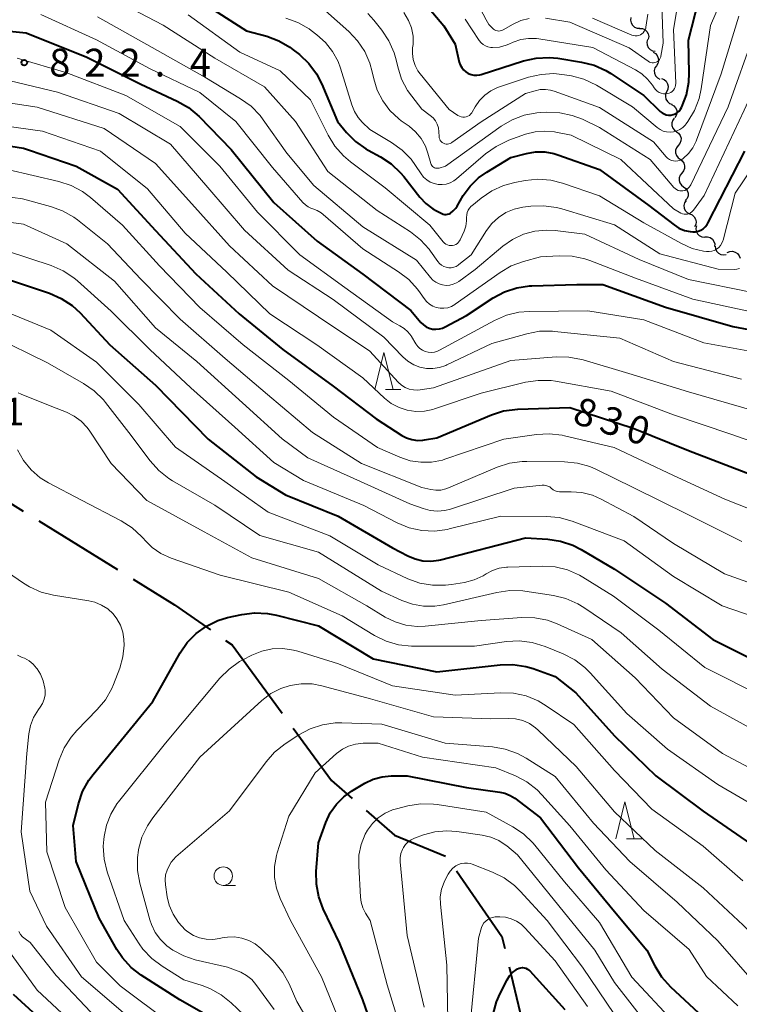
# Model space of a CAD drawing. Units: metres. Extents: x -64000 to -62000, y 21000 to 22500.
# Drawn here: x -62867 to -62770, y 21530 to 21663 of the extents above; entities that cross this region are included whole.
import ezdxf

# ---------------------------------------------------------------- set-up
doc = ezdxf.new("R2010")
doc.units = ezdxf.units.M
for name, color, linetype, lineweight in [('110600_大字・町・丁目界', 7, 'Continuous', 40), ('510200_細流', 7, 'Continuous', 30), ('633100_広葉樹林', 7, 'Continuous', 13), ('633200_針葉樹林', 7, 'Continuous', 13), ('710100_等高線(計曲線)', 7, 'Continuous', 40), ('710200_等高線(主曲線)', 7, 'Continuous', 13), ('731200_図化機測定による標高点', 7, 'Continuous', 40)]:
    doc.layers.add(name, color=color, linetype=linetype, lineweight=lineweight)
doc.styles.add('Style-WORKING', font='MS Gothic.ttf')

msp = doc.modelspace()

# ---------------------------------------------------------------- linework, layer by layer
at = {"layer": '110600_大字・町・丁目界', "linetype": 'Continuous', "lineweight": 40}
for p, q in [((-62864.79, 21595.05), (-62854.16, 21588.47)), ((-62801.21, 21534.78), (-62798.3, 21522.63))]:
    msp.add_line(p, q, dxfattribs=at)
at = {"layer": '110600_大字・町・丁目界', "linetype": 'Continuous', "lineweight": 40, "flags": 128}
for points in [[(-62877.11, 21603.54), (-62873.15, 21600.23), (-62866.91, 21596.37)], [(-62852.03, 21587.15), (-62846.46, 21583.7), (-62841.58, 21580.31)], [(-62839.53, 21578.88), (-62838.64, 21578.27), (-62831.9, 21569.05)], [(-62830.42, 21567.03), (-62825.23, 21559.93), (-62822.43, 21557.51)], [(-62820.54, 21555.87), (-62816.72, 21552.57), (-62809.83, 21549.72)], [(-62808.35, 21547.74), (-62802.19, 21538.86), (-62801.8, 21537.22)]]:
    msp.add_lwpolyline(points, dxfattribs=at)
at = {"layer": '510200_細流', "linetype": 'Continuous', "lineweight": 30, "flags": 128}
for points in [[(-62784.77, 21663.07), (-62784.82, 21662.7), (-62784.75, 21662.34), (-62784.56, 21662.03), (-62784.28, 21661.78), (-62783.94, 21661.64), (-62783.58, 21661.62)], [(-62783.59, 21661.61), (-62783.22, 21661.58), (-62782.89, 21661.44), (-62782.61, 21661.19), (-62782.43, 21660.88), (-62782.36, 21660.52), (-62782.41, 21660.15)], [(-62782.51, 21660.08), (-62782.59, 21659.72), (-62782.56, 21659.36), (-62782.41, 21659.02), (-62782.16, 21658.75), (-62781.84, 21658.58), (-62781.48, 21658.51)], [(-62781.77, 21658.38), (-62781.45, 21658.2), (-62781.21, 21657.92), (-62781.06, 21657.59), (-62781.03, 21657.22), (-62781.11, 21656.87), (-62781.31, 21656.56)], [(-62781.31, 21656.56), (-62781.51, 21656.25), (-62781.6, 21655.89), (-62781.57, 21655.53), (-62781.42, 21655.19), (-62781.17, 21654.92), (-62780.85, 21654.74)], [(-62780.61, 21654.82), (-62780.27, 21654.68), (-62779.99, 21654.45), (-62779.8, 21654.13), (-62779.72, 21653.78), (-62779.76, 21653.41), (-62779.92, 21653.08)], [(-62779.92, 21653.08), (-62780.07, 21652.74), (-62780.11, 21652.38), (-62780.03, 21652.02), (-62779.84, 21651.71), (-62779.56, 21651.47), (-62779.22, 21651.34)], [(-62779.29, 21651.31), (-62778.97, 21651.13), (-62778.72, 21650.86), (-62778.58, 21650.53), (-62778.54, 21650.16), (-62778.63, 21649.81), (-62778.83, 21649.5)], [(-62778.9, 21649.48), (-62779.12, 21649.19), (-62779.23, 21648.83), (-62779.22, 21648.47), (-62779.1, 21648.12), (-62778.87, 21647.83), (-62778.56, 21647.64)], [(-62778.62, 21647.63), (-62778.32, 21647.42), (-62778.1, 21647.12), (-62777.99, 21646.77), (-62778, 21646.4), (-62778.13, 21646.06), (-62778.36, 21645.77)], [(-62778.36, 21645.77), (-62778.59, 21645.48), (-62778.72, 21645.14), (-62778.73, 21644.77), (-62778.62, 21644.42), (-62778.4, 21644.12), (-62778.1, 21643.91)], [(-62778.12, 21643.91), (-62777.82, 21643.69), (-62777.61, 21643.4), (-62777.5, 21643.04), (-62777.52, 21642.68), (-62777.65, 21642.33), (-62777.88, 21642.05)], [(-62777.88, 21642.05), (-62778.11, 21641.77), (-62778.24, 21641.42), (-62778.26, 21641.06), (-62778.15, 21640.71), (-62777.94, 21640.4), (-62777.64, 21640.19)], [(-62777.64, 21640.19), (-62777.35, 21639.97), (-62777.14, 21639.67), (-62777.03, 21639.32), (-62777.04, 21638.96), (-62777.17, 21638.61), (-62777.41, 21638.33)], [(-62777.31, 21638.35), (-62777.51, 21638.04), (-62777.6, 21637.68), (-62777.57, 21637.32), (-62777.43, 21636.98), (-62777.18, 21636.71), (-62776.86, 21636.53)], [(-62776.81, 21636.54), (-62776.47, 21636.4), (-62776.2, 21636.15), (-62776.02, 21635.83), (-62775.96, 21635.47), (-62776.01, 21635.1), (-62776.18, 21634.78)], [(-62775.92, 21634.9), (-62775.99, 21634.54), (-62775.94, 21634.18), (-62775.78, 21633.85), (-62775.53, 21633.59), (-62775.2, 21633.42), (-62774.83, 21633.37)], [(-62774.77, 21633.42), (-62774.41, 21633.44), (-62774.06, 21633.33), (-62773.76, 21633.11), (-62773.54, 21632.82), (-62773.44, 21632.47), (-62773.45, 21632.1)], [(-62773.37, 21632.18), (-62773.34, 21631.82), (-62773.18, 21631.49), (-62772.93, 21631.22), (-62772.61, 21631.05), (-62772.25, 21630.99), (-62771.88, 21631.05)], [(-62771.74, 21631.3), (-62771.4, 21631.44), (-62771.03, 21631.47), (-62770.68, 21631.37), (-62770.37, 21631.17), (-62770.14, 21630.88), (-62770.02, 21630.53)]]:
    msp.add_lwpolyline(points, dxfattribs=at)
at = {"layer": '633100_広葉樹林', "linetype": 'Continuous', "lineweight": 13}
msp.add_line((-62839.85, 21545.77), (-62838.18, 21545.77), dxfattribs=at)
msp.add_circle((-62839.85, 21547.02), 1.25, dxfattribs=at)
at = {"layer": '633200_針葉樹林', "linetype": 'Continuous', "lineweight": 13}
for p, q in [((-62817.92, 21612.78), (-62815.84, 21612.78)), ((-62785.36, 21552.06), (-62783.28, 21552.06))]:
    msp.add_line(p, q, dxfattribs=at)
at = {"layer": '633200_針葉樹林', "linetype": 'Continuous', "lineweight": 13, "flags": 128}
for points in [[(-62819.38, 21612.78), (-62818.13, 21617.78), (-62816.88, 21612.78)], [(-62786.82, 21552.06), (-62785.57, 21557.06), (-62784.32, 21552.06)]]:
    msp.add_lwpolyline(points, dxfattribs=at)
at = {"layer": '710100_等高線(計曲線)', "linetype": 'Continuous', "lineweight": 40, "flags": 128}
for points, elevation in [([(-62813.76, 21666.36), (-62810.05, 21661.95), (-62808.52, 21659.48), (-62807.95, 21657.05), (-62807.82, 21656.67), (-62807.63, 21656.31), (-62807.39, 21656), (-62807.09, 21655.73), (-62806.75, 21655.52), (-62806.37, 21655.37), (-62805.98, 21655.29), (-62805.58, 21655.27), (-62805.18, 21655.33), (-62805, 21655.38), (-62799.27, 21657.21), (-62797.57, 21657.6), (-62795.83, 21657.68), (-62794.64, 21657.56), (-62791.44, 21657.04), (-62789.75, 21656.62), (-62788.15, 21655.91), (-62787.49, 21655.5), (-62783, 21652.52), (-62780.8, 21650.39), (-62780.55, 21650.19), (-62780.28, 21650.04), (-62779.98, 21649.93), (-62779.67, 21649.88), (-62779.36, 21649.89), (-62779.05, 21649.95), (-62778.76, 21650.06), (-62778.49, 21650.22), (-62778.25, 21650.43), (-62778.05, 21650.67), (-62777.92, 21650.9), (-62777.87, 21651), (-62777.26, 21652.64), (-62776.94, 21654.35), (-62776.89, 21655.56), (-62777, 21660.03), (-62774.62, 21669.21)], 800), ([(-62842.82, 21665.18), (-62836.72, 21661.28), (-62833.98, 21660.53), (-62832.35, 21659.93), (-62830.84, 21659.05), (-62830.4, 21658.72), (-62829.56, 21658.06), (-62828.29, 21656.86), (-62827.25, 21655.46), (-62826.55, 21654.08), (-62824.42, 21649), (-62823.19, 21647.52), (-62821.99, 21646.3), (-62820.6, 21645.32), (-62820.27, 21645.13), (-62818.61, 21644.24), (-62817.15, 21643.29), (-62815.88, 21642.1), (-62815.45, 21641.59), (-62813.27, 21638.81), (-62812.46, 21637.94), (-62811.51, 21637.23), (-62811.04, 21636.96), (-62810.32, 21636.59), (-62810.14, 21636.51), (-62809.94, 21636.46), (-62809.73, 21636.46), (-62809.53, 21636.48), (-62809.33, 21636.54), (-62809.15, 21636.64), (-62808.77, 21636.93), (-62808.44, 21637.29), (-62808.24, 21637.58), (-62807.41, 21639), (-62806.49, 21640.29), (-62805.36, 21641.41), (-62804.24, 21642.19), (-62801, 21644.14), (-62798.86, 21644.71), (-62797.64, 21644.92), (-62796.4, 21644.92), (-62795.18, 21644.7), (-62794.63, 21644.53), (-62789, 21642.52), (-62782.35, 21637.65), (-62778.94, 21635.04), (-62778.27, 21634.61), (-62777.53, 21634.3), (-62776.75, 21634.13), (-62776.41, 21634.1), (-62776.03, 21634.11), (-62775.66, 21634.19), (-62775.31, 21634.33), (-62774.99, 21634.53), (-62774.71, 21634.78), (-62774.47, 21635.08), (-62774.36, 21635.28), (-62769.38, 21645)], 810), ([(-62870.57, 21661.43), (-62866.48, 21661), (-62858.3, 21657.7), (-62851, 21654.08), (-62846.06, 21651.78), (-62844.55, 21650.91), (-62843.1, 21649.68), (-62838.78, 21645.22), (-62833, 21638.07), (-62827.15, 21632.85), (-62821, 21628.39), (-62814.51, 21623.49), (-62813.13, 21621.87), (-62812.81, 21621.55), (-62812.43, 21621.28), (-62812.01, 21621.09), (-62811.57, 21620.97), (-62811.11, 21620.94), (-62810.65, 21620.98), (-62810.21, 21621.1), (-62809.88, 21621.25)], 820), ([(-62868.57, 21645.68), (-62866.85, 21645.4), (-62866.04, 21645.16), (-62859.74, 21643), (-62854.14, 21639.86), (-62849, 21634.29), (-62843.55, 21628.45), (-62837.68, 21623), (-62831.79, 21618.21), (-62825, 21613.26), (-62819.19, 21608.81), (-62815.73, 21606.59), (-62815.07, 21606.24), (-62814.36, 21606.02), (-62813.61, 21605.92), (-62812.86, 21605.95), (-62812.66, 21605.98), (-62811, 21606.27), (-62803.62, 21609.37), (-62801.96, 21609.9), (-62800.06, 21610.14), (-62793, 21610.36), (-62784.44, 21607.56), (-62777, 21604.53), (-62768.63, 21601.37)], 830), ([(-62868.49, 21627.51), (-62863.35, 21625.8), (-62861.75, 21625.11), (-62860.29, 21624.15), (-62859.21, 21623.15), (-62855.16, 21618.84), (-62849, 21613.36), (-62841.9, 21606.1), (-62835.42, 21601), (-62831.44, 21598.56), (-62824.32, 21595.68), (-62817, 21591.41), (-62814.9, 21590.3), (-62813.91, 21589.89), (-62812.87, 21589.65), (-62811.8, 21589.6), (-62810.73, 21589.74), (-62810.5, 21589.79), (-62799, 21592.76), (-62795.99, 21592.57), (-62794.27, 21592.31), (-62792.62, 21591.76), (-62791.5, 21591.18), (-62787, 21588.51), (-62780.07, 21583.93), (-62773.68, 21579), (-62766.57, 21575.43)], 840), ([(-62809.88, 21621.25), (-62807, 21622.79), (-62803.37, 21625.18), (-62801.83, 21626.01), (-62800.18, 21626.55), (-62798.45, 21626.81), (-62798.17, 21626.82), (-62792.07, 21627), (-62788.56, 21627), (-62780.08, 21623.92), (-62771, 21621.29), (-62764.99, 21620.18)], 820), ([(-62840.57, 21527.38), (-62845.72, 21530.28), (-62850.93, 21533.62), (-62852.31, 21534.69), (-62853.48, 21535.98), (-62854.22, 21537.09), (-62856.64, 21541.36), (-62859.75, 21549), (-62860.15, 21553.85), (-62859.42, 21556.81), (-62858.86, 21558.46), (-62858.02, 21559.99), (-62857.45, 21560.75), (-62849.39, 21570.61), (-62845.68, 21577.19), (-62844.72, 21578.6), (-62843.52, 21579.83), (-62842.13, 21580.82), (-62840.58, 21581.56), (-62839.27, 21581.96), (-62837.36, 21582.38), (-62835.63, 21582.61), (-62833.89, 21582.54), (-62832.66, 21582.3), (-62827, 21580.83), (-62819.6, 21576.4), (-62811, 21574.64), (-62802.44, 21575.59), (-62800.7, 21575.64)], 850), ([(-62800.7, 21575.64), (-62798.98, 21575.37), (-62797.98, 21575.08), (-62795, 21574.01), (-62792.22, 21571.78), (-62787, 21565.97), (-62781.41, 21560.59), (-62775, 21555.82), (-62768.62, 21551.38), (-62763, 21545.95), (-62758.24, 21541.76), (-62751, 21538.28), (-62745.68, 21534.96), (-62744.13, 21534.17), (-62742.46, 21533.66), (-62742.16, 21533.6), (-62737, 21532.67), (-62727, 21533.72), (-62720.56, 21533.17)], 850), ([(-62818.06, 21521.94), (-62821, 21530.28), (-62824.09, 21537.91), (-62826.33, 21542.6), (-62826.95, 21544.23), (-62827.27, 21545.94), (-62827.29, 21547.66), (-62827, 21551.54), (-62826, 21554.27), (-62825.39, 21555.57), (-62824.57, 21556.74), (-62823.55, 21557.75), (-62822.51, 21558.49), (-62820.72, 21559.57), (-62819.6, 21560.11), (-62818.4, 21560.45), (-62817.17, 21560.58), (-62817, 21560.58), (-62815, 21560.56), (-62807, 21559), (-62802.46, 21558.37), (-62801.78, 21558.22), (-62801.09, 21557.91), (-62800.44, 21557.56), (-62797, 21554.9)], 860), ([(-62797, 21554.9), (-62791.86, 21548.14), (-62787, 21542.25), (-62782.59, 21537), (-62781.53, 21534.89), (-62780.61, 21533.4), (-62779.4, 21532.06), (-62775, 21527.96)], 860), ([(-62803.37, 21528.34), (-62802.92, 21530.03), (-62802.43, 21531.14), (-62801.48, 21533.01), (-62801.16, 21533.53), (-62800.75, 21533.98), (-62800.27, 21534.36), (-62800.07, 21534.48), (-62799.86, 21534.58), (-62799.63, 21534.63), (-62799.4, 21534.65), (-62799.17, 21534.63), (-62798.95, 21534.56), (-62798.74, 21534.46), (-62798.55, 21534.33), (-62798.43, 21534.21), (-62793.71, 21529)], 870), ([(-62841.72, 21505.72), (-62841.89, 21507.16), (-62842.3, 21508.54), (-62842.57, 21509.16), (-62844.46, 21513), (-62846.23, 21515.5), (-62847.33, 21516.81), (-62848.65, 21517.91), (-62850.14, 21518.76), (-62850.87, 21519.07), (-62856.12, 21521), (-62862.36, 21525.64), (-62868.19, 21531)], 840)]:
    msp.add_lwpolyline(points, dxfattribs=dict(at, elevation=elevation))
at = {"layer": '710200_等高線(主曲線)', "linetype": 'Continuous', "lineweight": 13, "flags": 128}
for points, elevation in [([(-62814.8, 21662.69), (-62814.42, 21661.66), (-62814.21, 21660.57), (-62814.2, 21659.47), (-62814.24, 21659.14), (-62814.26, 21659), (-62814.29, 21658.19), (-62814.19, 21657.38), (-62813.94, 21656.6), (-62813.56, 21655.88), (-62813.24, 21655.44), (-62809.34, 21650.66), (-62808.13, 21649.83), (-62807.93, 21649.72), (-62807.71, 21649.64), (-62807.48, 21649.6), (-62807.24, 21649.6), (-62807.01, 21649.65), (-62806.79, 21649.73), (-62806.59, 21649.85), (-62806.42, 21650), (-62806.27, 21650.18), (-62806.2, 21650.28), (-62805.8, 21651), (-62805.23, 21651.85), (-62804.52, 21652.58), (-62803.69, 21653.18), (-62802.77, 21653.62), (-62802.51, 21653.71), (-62798.61, 21655), (-62796.91, 21655.39), (-62795.17, 21655.49), (-62793.74, 21655.34), (-62792.81, 21655.18), (-62791.13, 21654.72), (-62789.42, 21653.91), (-62784.57, 21651), (-62781.2, 21648.2), (-62780.82, 21647.93), (-62780.39, 21647.73), (-62779.94, 21647.61), (-62779.48, 21647.57), (-62779.01, 21647.61), (-62778.56, 21647.74), (-62778.13, 21647.94), (-62777.75, 21648.21), (-62777.42, 21648.54), (-62777.31, 21648.68), (-62777.07, 21649.01), (-62776.17, 21650.51), (-62775.54, 21652.13), (-62775.26, 21653.43), (-62773.99, 21662.01), (-62770.13, 21671)], 802), ([(-62805.25, 21659.96), (-62805.02, 21659.67), (-62804.74, 21659.42), (-62804.42, 21659.23), (-62804.08, 21659.09), (-62803.71, 21659.01), (-62803.47, 21659), (-62802.52, 21659.08), (-62801.6, 21659.33), (-62801.27, 21659.46), (-62800.66, 21659.73), (-62799.65, 21660.08), (-62798.59, 21660.24), (-62797.52, 21660.22), (-62797.21, 21660.18), (-62789.9, 21659), (-62784.15, 21656.01), (-62783.27, 21655.45), (-62782.5, 21654.75), (-62781.86, 21653.92), (-62781.64, 21653.58), (-62781.45, 21653.33), (-62781.22, 21653.13), (-62780.96, 21652.96), (-62780.68, 21652.84), (-62780.37, 21652.77), (-62780.06, 21652.76), (-62779.82, 21652.79), (-62779.59, 21652.85), (-62779.38, 21652.95), (-62779.18, 21653.09), (-62779.01, 21653.26), (-62778.88, 21653.46), (-62778.78, 21653.67), (-62778.72, 21653.91), (-62778.7, 21654.14), (-62778.7, 21654.19), (-62779, 21661.44), (-62777.45, 21670.87)], 798), ([(-62786.12, 21643.88), (-62779, 21637.2), (-62778, 21636.65), (-62777.79, 21636.56), (-62777.57, 21636.5), (-62777.35, 21636.49), (-62777.12, 21636.51), (-62776.9, 21636.58), (-62776.7, 21636.68), (-62776.52, 21636.81), (-62776.36, 21636.97), (-62776.32, 21637.02), (-62774.87, 21639), (-62769.45, 21650.55), (-62765, 21660.18), (-62756.34, 21671)], 808), ([(-62778.6, 21639.81), (-62778.39, 21639.71), (-62778.17, 21639.65), (-62777.94, 21639.63), (-62777.73, 21639.65), (-62777.49, 21639.71), (-62777.27, 21639.81), (-62777.06, 21639.95), (-62776.88, 21640.13), (-62776.74, 21640.33), (-62776.68, 21640.44), (-62771.62, 21651), (-62768.04, 21661), (-62760.8, 21671)], 806), ([(-62806.67, 21667.24), (-62804.34, 21662.75), (-62803.96, 21662.15), (-62803.48, 21661.63), (-62803.35, 21661.52), (-62803.19, 21661.4), (-62803.01, 21661.32), (-62802.81, 21661.27), (-62802.61, 21661.25), (-62802.41, 21661.27), (-62802.22, 21661.32), (-62802.04, 21661.4), (-62800.69, 21662.18), (-62799.64, 21662.67), (-62798.52, 21662.96)], 796), ([(-62785.02, 21658.98), (-62782.43, 21657.16), (-62782.26, 21657.06), (-62782.08, 21656.99), (-62781.89, 21656.96), (-62781.7, 21656.96), (-62781.51, 21656.99), (-62781.33, 21657.06), (-62781.16, 21657.15), (-62781.01, 21657.27), (-62780.89, 21657.42), (-62780.79, 21657.59), (-62780.72, 21657.77), (-62780.7, 21657.87), (-62780.4, 21659.6), (-62780.66, 21667.34)], 796), ([(-62853.23, 21664.77), (-62847.96, 21662.04), (-62841, 21657.6), (-62834.3, 21653.7), (-62830.1, 21649), (-62825.73, 21642.27), (-62819.06, 21637), (-62814.56, 21634.1), (-62813.19, 21633.03), (-62812.02, 21631.74), (-62811.83, 21631.48), (-62810.84, 21630.08), (-62810.61, 21629.82), (-62810.35, 21629.6), (-62810.05, 21629.43), (-62809.73, 21629.32), (-62809.39, 21629.26), (-62809.05, 21629.26), (-62808.71, 21629.32), (-62808.39, 21629.44), (-62808.09, 21629.62), (-62808, 21629.69), (-62806.37, 21631), (-62804.28, 21634.28), (-62803.55, 21635.23), (-62802.66, 21636.05), (-62801.65, 21636.7), (-62800.53, 21637.16), (-62799.35, 21637.42), (-62798.31, 21637.56), (-62796.57, 21637.64), (-62794.84, 21637.41), (-62794.08, 21637.21), (-62787, 21635.05), (-62780.86, 21631.14), (-62772.96, 21629.04), (-62770.83, 21629.02), (-62770.46, 21629.05), (-62770.11, 21629.14)], 814), ([(-62864.5, 21663.5), (-62857, 21660.07), (-62849.83, 21656.17), (-62843, 21652.95), (-62838.14, 21649), (-62833.2, 21642.8), (-62829.1, 21638.07), (-62828.76, 21637.74), (-62828.37, 21637.47), (-62827.93, 21637.27), (-62827.76, 21637.22), (-62827.16, 21637), (-62826.61, 21636.68), (-62826.33, 21636.45), (-62821, 21631.81), (-62816.15, 21628.72), (-62814.77, 21627.66), (-62813.59, 21626.37), (-62813.24, 21625.87), (-62812.7, 21625.08), (-62812.37, 21624.67), (-62811.98, 21624.33), (-62811.54, 21624.07), (-62811.06, 21623.88), (-62810.55, 21623.78), (-62810.03, 21623.77), (-62809.52, 21623.85), (-62809.03, 21624.02), (-62808.58, 21624.27), (-62808.52, 21624.31), (-62802.44, 21628.62), (-62800.94, 21629.5), (-62799.3, 21630.11), (-62797, 21630.74), (-62794.46, 21630.88), (-62792.71, 21630.83), (-62791.01, 21630.47), (-62790.33, 21630.24), (-62784.14, 21627.86), (-62776.4, 21625), (-62767.03, 21622.97)], 818), ([(-62844.58, 21663.42), (-62837.59, 21658.41), (-62832.14, 21655.86), (-62828.05, 21651.95), (-62825.67, 21647.16), (-62824.77, 21645.67), (-62823.62, 21644.36)], 812), ([(-62826.04, 21663.96), (-62822.9, 21661.2), (-62821.7, 21659.94), (-62820.73, 21658.49), (-62820.03, 21656.89), (-62819.71, 21655.74), (-62819.51, 21654.8), (-62819.04, 21653.24), (-62818.31, 21651.79), (-62817.33, 21650.49), (-62816.14, 21649.37), (-62815.8, 21649.12), (-62814.75, 21648.37), (-62813.86, 21647.61), (-62813.12, 21646.71), (-62812.54, 21645.69), (-62812.19, 21644.73), (-62811.8, 21643.34), (-62811.74, 21643.19), (-62811.66, 21643.06), (-62811.56, 21642.94), (-62811.44, 21642.84), (-62811.3, 21642.77), (-62811.16, 21642.71), (-62811, 21642.69), (-62810.85, 21642.69), (-62810.7, 21642.72), (-62810.67, 21642.73), (-62809.8, 21643), (-62802.31, 21648.37), (-62800.81, 21649.25), (-62799.18, 21649.87), (-62797.46, 21650.19), (-62797.01, 21650.22), (-62796.12, 21650.27), (-62794.38, 21650.21), (-62792.68, 21649.85), (-62791.31, 21649.32), (-62789, 21648.22), (-62782.14, 21643.86), (-62778.95, 21640.1), (-62778.79, 21639.94), (-62778.6, 21639.81)], 806), ([(-62820.3, 21663.6), (-62819.52, 21662.73), (-62818.43, 21661.37), (-62817.47, 21659.92), (-62816.77, 21658.32), (-62816.49, 21657.34), (-62816.28, 21656.41), (-62815.76, 21654.76), (-62814.95, 21653.23), (-62814.39, 21652.45), (-62813, 21650.68), (-62811.88, 21649.84), (-62811.5, 21649.5), (-62811.18, 21649.1), (-62810.94, 21648.65), (-62810.78, 21648.16), (-62810.71, 21647.6), (-62810.68, 21647), (-62810.66, 21646.81), (-62810.6, 21646.63), (-62810.52, 21646.47), (-62810.4, 21646.32), (-62810.27, 21646.19), (-62810.11, 21646.09), (-62809.93, 21646.01), (-62809.75, 21645.97), (-62809.56, 21645.96), (-62809.38, 21645.98), (-62809.2, 21646.04), (-62809.03, 21646.13)], 804), ([(-62815.43, 21663.75), (-62814.8, 21662.69)], 802), ([(-62789.94, 21663), (-62784.64, 21660.7), (-62784.42, 21660.63), (-62784.18, 21660.59), (-62783.94, 21660.6), (-62783.7, 21660.64), (-62783.48, 21660.73), (-62783.28, 21660.86), (-62783.1, 21661.02), (-62782.95, 21661.21), (-62782.83, 21661.42), (-62782.76, 21661.64), (-62782.73, 21661.76), (-62782.47, 21663.53)], 794), ([(-62856.83, 21663.17), (-62849.45, 21659), (-62842.32, 21655), (-62837.5, 21652.09), (-62836.09, 21651.07), (-62834.88, 21649.81), (-62834.47, 21649.26), (-62831.28, 21644.72), (-62827.63, 21640.37), (-62821, 21634.78), (-62813.73, 21630.27), (-62811.86, 21627.93), (-62811.52, 21627.57), (-62811.13, 21627.28), (-62810.69, 21627.06), (-62810.22, 21626.92), (-62809.73, 21626.87), (-62809.24, 21626.9), (-62808.77, 21627.02), (-62808.32, 21627.21), (-62808, 21627.41), (-62805.83, 21629), (-62802.08, 21632.15), (-62800.76, 21633.08)], 816), ([(-62831.4, 21662.98), (-62829.76, 21662.39), (-62828.24, 21661.53), (-62827.96, 21661.32), (-62827.19, 21660.74), (-62826.03, 21659.71), (-62825.07, 21658.49), (-62824.34, 21657.12), (-62824, 21656.22), (-62822.49, 21651.27), (-62822.13, 21650.38), (-62821.62, 21649.57), (-62821.06, 21648.94), (-62820.05, 21647.95), (-62817.1, 21646.18), (-62815.69, 21645.16), (-62814.48, 21643.91), (-62813.86, 21643.07), (-62813.12, 21641.94), (-62812.78, 21641.5), (-62812.36, 21641.13), (-62811.89, 21640.83), (-62811.37, 21640.62), (-62810.82, 21640.51), (-62810.26, 21640.49), (-62809.71, 21640.57), (-62809.18, 21640.74), (-62808.68, 21641.01), (-62808.35, 21641.26), (-62804.41, 21644.65), (-62802.99, 21645.66), (-62801.42, 21646.42), (-62801.25, 21646.48), (-62798.99, 21647.29), (-62797.71, 21647.62), (-62796.39, 21647.73), (-62795.07, 21647.6), (-62794.92, 21647.57), (-62792.85, 21647.15), (-62786.12, 21643.88)], 808), ([(-62809.03, 21646.13), (-62808.98, 21646.16), (-62805, 21648.99), (-62799, 21652.79), (-62797.71, 21653.18), (-62797.02, 21653.33), (-62796.32, 21653.36), (-62795.62, 21653.26), (-62795.15, 21653.12), (-62789, 21650.89), (-62781.73, 21646.27), (-62780.02, 21644.25), (-62779.81, 21644.04), (-62779.57, 21643.88), (-62779.3, 21643.75), (-62779.02, 21643.68), (-62778.73, 21643.66), (-62778.44, 21643.68), (-62778.16, 21643.76), (-62777.9, 21643.89), (-62777.71, 21644.01), (-62776.99, 21644.69), (-62776.39, 21645.48), (-62775.94, 21646.37), (-62775.89, 21646.5), (-62772.55, 21655.45), (-62770.17, 21663.24)], 804), ([(-62807.15, 21662.85), (-62805.25, 21659.96)], 798), ([(-62796.31, 21662.98), (-62793, 21662.44), (-62785.02, 21658.98)], 796), ([(-62867.7, 21657.59), (-62861, 21655.59), (-62853, 21652.53), (-62845.66, 21648.34), (-62840.32, 21643), (-62835.23, 21636.77), (-62829.52, 21631), (-62823.42, 21626.58), (-62817, 21621.93), (-62816, 21621.42), (-62815.41, 21621.05), (-62814.9, 21620.58), (-62814.48, 21620.04), (-62814.42, 21619.94), (-62813.82, 21618.95), (-62813.57, 21618.61), (-62813.27, 21618.33), (-62812.93, 21618.09), (-62812.55, 21617.93), (-62812.14, 21617.83), (-62811.73, 21617.8), (-62811.31, 21617.84), (-62810.91, 21617.96), (-62810.64, 21618.09), (-62803.18, 21622.13), (-62801.58, 21622.82), (-62799.89, 21623.23), (-62798.52, 21623.34), (-62790.58, 21623.42), (-62783, 21622.22), (-62774.92, 21619.08), (-62767.49, 21617.74)], 822), ([(-62870.95, 21655.05), (-62862.24, 21653), (-62853.91, 21650.09), (-62847, 21645.95), (-62841.92, 21640.08), (-62837, 21634.32), (-62831.08, 21628.92), (-62825, 21624.96), (-62818.14, 21619.86), (-62815.57, 21617.2), (-62814.89, 21616.61), (-62814.12, 21616.14), (-62813.29, 21615.82), (-62812.4, 21615.65), (-62811.51, 21615.63), (-62810.62, 21615.77), (-62809.77, 21616.06), (-62809.65, 21616.11), (-62803.56, 21619), (-62798.83, 21620.33), (-62797.12, 21620.66), (-62795.37, 21620.68), (-62795.11, 21620.65), (-62786.25, 21619.75), (-62779, 21616.58), (-62769.82, 21614.18)], 824), ([(-62871, 21651.85), (-62865, 21650.95), (-62855.94, 21648.06), (-62849, 21643.35), (-62844.12, 21637.88), (-62839, 21632.2), (-62833.2, 21626.8), (-62827, 21622.6), (-62820.03, 21617.97), (-62816.21, 21613.8), (-62815.77, 21613.4), (-62815.28, 21613.08), (-62814.74, 21612.86), (-62814.16, 21612.73), (-62813.58, 21612.71), (-62813.23, 21612.74), (-62811.46, 21613), (-62801, 21616.71), (-62794.87, 21617.2), (-62793.13, 21617.18), (-62791.42, 21616.87), (-62791.2, 21616.8), (-62785.05, 21614.95), (-62777, 21612.47), (-62768.1, 21609.9)], 826), ([(-62823.62, 21644.36), (-62822.67, 21643.57), (-62817.95, 21640.05), (-62811.93, 21635), (-62810.14, 21632.75), (-62809.97, 21632.58), (-62809.78, 21632.44), (-62809.57, 21632.33), (-62809.34, 21632.26), (-62809.11, 21632.24), (-62808.87, 21632.25), (-62808.64, 21632.31), (-62808.42, 21632.4), (-62808.22, 21632.53), (-62808.05, 21632.7), (-62807.91, 21632.89), (-62807.83, 21633.04), (-62807.31, 21634.2), (-62807.08, 21634.88), (-62806.96, 21635.58), (-62806.96, 21636.05), (-62806.94, 21636.39), (-62806.87, 21636.72), (-62806.74, 21637.03), (-62806.56, 21637.31), (-62806.33, 21637.56), (-62806.25, 21637.63), (-62804.99, 21638.67), (-62803.55, 21639.65), (-62801.97, 21640.38), (-62800.46, 21640.78), (-62799.05, 21641.04), (-62797.32, 21641.21), (-62795.58, 21641.07), (-62794, 21640.68), (-62789, 21638.97), (-62783, 21635.32), (-62777.94, 21632.52), (-62776.48, 21631.87), (-62774.94, 21631.49), (-62774.56, 21631.44), (-62774.2, 21631.43), (-62773.84, 21631.48), (-62773.5, 21631.6), (-62773.18, 21631.77), (-62772.9, 21632), (-62772.66, 21632.27), (-62772.47, 21632.57), (-62772.33, 21632.91), (-62772.31, 21632.98), (-62770.68, 21639.32), (-62762.78, 21651)], 812), ([(-62873.07, 21648.93), (-62864.29, 21647.71), (-62856.46, 21645), (-62850.07, 21639.93), (-62845, 21633.94), (-62839.36, 21628.64), (-62833.57, 21623), (-62827.19, 21618.81), (-62821, 21614.36), (-62818.06, 21611.62), (-62817.14, 21610.9), (-62816.1, 21610.35), (-62814.99, 21609.99), (-62813.83, 21609.82), (-62812.66, 21609.86), (-62811.52, 21610.11), (-62811.32, 21610.17), (-62805, 21612.32), (-62799.03, 21613.77), (-62797.3, 21614.03), (-62795.56, 21613.99), (-62794.95, 21613.9), (-62787.42, 21612.58), (-62779, 21609.37), (-62771.26, 21606.74), (-62763, 21603.88)], 828), ([(-62869, 21642.54), (-62862.05, 21640.91), (-62860.39, 21640.36), (-62858.86, 21639.54), (-62857.79, 21638.74), (-62853.47, 21635), (-62848.47, 21629.53), (-62843, 21623.89), (-62837.15, 21618.85), (-62831, 21614), (-62824.95, 21609.05), (-62819, 21604.97), (-62816, 21603.65), (-62814.61, 21603.17), (-62813.16, 21602.95), (-62811.69, 21602.98), (-62810.24, 21603.26), (-62809.89, 21603.37), (-62801.93, 21606.07), (-62797.54, 21606.72), (-62795.8, 21606.82), (-62794.06, 21606.62), (-62793.76, 21606.55), (-62787.04, 21604.96), (-62779, 21601.18), (-62772.05, 21597.95), (-62764.56, 21595)], 832), ([(-62876.19, 21639.81), (-62867, 21638.55), (-62863.2, 21637.53), (-62861.56, 21636.94), (-62860.05, 21636.07), (-62859.56, 21635.71), (-62855.5, 21632.5), (-62851, 21627.71), (-62845.69, 21622.31), (-62839.6, 21617), (-62833.89, 21612.11), (-62827.81, 21607), (-62821.19, 21602.81), (-62813, 21599.56), (-62811.78, 21599.28), (-62811.11, 21599.19), (-62810.44, 21599.21), (-62809.78, 21599.35), (-62809.41, 21599.49), (-62802.82, 21602.28), (-62801.16, 21602.82)], 834), ([(-62877, 21636.51), (-62866.85, 21635.15), (-62861, 21632.48), (-62854.56, 21627.44), (-62849, 21621.12), (-62843.43, 21616.57), (-62837.26, 21611), (-62831.88, 21606.12), (-62828.42, 21603.58), (-62822.7, 21601), (-62814.66, 21597.34), (-62812.83, 21596.69), (-62811.87, 21596.43), (-62810.89, 21596.35), (-62809.91, 21596.44), (-62809.15, 21596.63), (-62800.55, 21599.45), (-62796.77, 21599.87), (-62796.5, 21599.88), (-62796.24, 21599.84), (-62795.98, 21599.75), (-62795.74, 21599.62), (-62795.52, 21599.44), (-62795.29, 21599.25), (-62795.02, 21599.1), (-62794.73, 21599), (-62794.42, 21598.95), (-62794.27, 21598.95), (-62792.84, 21598.97), (-62791.38, 21598.86)], 836), ([(-62800.76, 21633.08), (-62799.29, 21633.77), (-62797.73, 21634.19), (-62796.12, 21634.34), (-62795, 21634.27), (-62791, 21633.79), (-62783.63, 21630.37), (-62777, 21627.66), (-62768.12, 21625.88)], 816), ([(-62869, 21631.5), (-62863.1, 21629.54), (-62861.5, 21628.85), (-62860.04, 21627.89), (-62859.57, 21627.49), (-62855, 21623.39), (-62849.79, 21618.21), (-62844.25, 21613), (-62838.3, 21607.7), (-62833, 21602.93), (-62829, 21600.5), (-62820.87, 21597.13), (-62816.34, 21594.78), (-62814.73, 21594.11), (-62813.03, 21593.73), (-62811.29, 21593.66), (-62809.56, 21593.89), (-62809.34, 21593.94), (-62802.33, 21595.67), (-62796.17, 21595.64), (-62794.44, 21595.48), (-62792.68, 21594.99), (-62785.66, 21592.34), (-62779, 21587.51), (-62772.45, 21583.55), (-62764.95, 21581)], 838), ([(-62871, 21624.03), (-62863.17, 21620.83), (-62857, 21616.49), (-62851.24, 21610.76), (-62846.3, 21605), (-62839.64, 21600.36), (-62833.79, 21596.21), (-62825.44, 21593), (-62818.92, 21589.08), (-62814.92, 21587.22), (-62813.28, 21586.63), (-62811.56, 21586.33), (-62809.82, 21586.33), (-62809.02, 21586.43), (-62807.25, 21586.73), (-62805.96, 21587.07), (-62804.75, 21587.62), (-62804.34, 21587.88), (-62803.47, 21588.34), (-62802.55, 21588.65), (-62801.58, 21588.79), (-62801.4, 21588.8), (-62796.76, 21588.92), (-62795.02, 21588.82), (-62793.33, 21588.41), (-62791.73, 21587.71), (-62791.24, 21587.43), (-62787.12, 21584.88), (-62781, 21580.28), (-62774.76, 21575.24), (-62766.81, 21571.19)], 842), ([(-62871, 21620), (-62863.62, 21616.38), (-62858.73, 21613.61), (-62857.3, 21612.62), (-62856.05, 21611.39), (-62855.78, 21611.05), (-62852.62, 21607), (-62849.73, 21603.13), (-62848.57, 21601.83), (-62847.2, 21600.75), (-62846.73, 21600.47), (-62841, 21597.14), (-62834.92, 21593.08), (-62827, 21590.8), (-62818.47, 21585.53), (-62815.73, 21584.27), (-62814.29, 21583.76), (-62812.78, 21583.5), (-62811.25, 21583.5), (-62810.07, 21583.69), (-62802.86, 21585.37), (-62801.13, 21585.62), (-62799.39, 21585.56), (-62799.11, 21585.52), (-62795.24, 21584.94), (-62793.55, 21584.53), (-62791.95, 21583.84), (-62791.12, 21583.33), (-62786.08, 21579.92), (-62780.54, 21575), (-62774.01, 21569.99), (-62767, 21566.12)], 844), ([(-62867.56, 21612.35), (-62867.15, 21612.17), (-62863, 21610.5), (-62861.03, 21609.72), (-62859.98, 21609.2), (-62859.04, 21608.5), (-62858.23, 21607.65), (-62857.89, 21607.18), (-62855, 21602.81), (-62850.19, 21597.81), (-62842.44, 21593.56)], 846), ([(-62867.66, 21604.63), (-62866.86, 21603.2), (-62865.82, 21601.93), (-62864.58, 21600.86), (-62863.45, 21600.16), (-62859, 21597.82), (-62853.64, 21595.05), (-62852.16, 21594.11), (-62850.88, 21592.94), (-62850.59, 21592.61), (-62850.43, 21592.43), (-62849.44, 21591.44), (-62848.29, 21590.63)], 848), ([(-62801.16, 21602.82), (-62799.44, 21603.06), (-62798.81, 21603.08), (-62793.74, 21603.02), (-62792, 21602.85), (-62790.32, 21602.39), (-62789.42, 21602), (-62784.45, 21599.55), (-62777, 21595.86), (-62769.76, 21592.24)], 834), ([(-62791.38, 21598.86), (-62789.97, 21598.51), (-62788.77, 21597.98), (-62784.37, 21595.63), (-62779, 21591.99), (-62772.13, 21587.87), (-62764.04, 21585)], 836), ([(-62842.44, 21593.56), (-62835.98, 21590.02), (-62827, 21587.24), (-62820.45, 21583.55), (-62817.96, 21582.04), (-62816.61, 21581.37), (-62815.16, 21580.94), (-62813.66, 21580.78), (-62812.58, 21580.82), (-62805, 21581.59), (-62799.5, 21581.97), (-62797.76, 21581.93), (-62796.05, 21581.6), (-62794.71, 21581.11), (-62790.04, 21579), (-62784.18, 21573.82), (-62779, 21568.42), (-62772.39, 21563.61), (-62763.75, 21559)], 846), ([(-62848.29, 21590.63), (-62846.89, 21590), (-62840.28, 21587.72), (-62831, 21585.42), (-62823.8, 21582.2), (-62819.4, 21579.53), (-62817.84, 21578.76), (-62816.17, 21578.27), (-62814.43, 21578.08), (-62814.19, 21578.08), (-62805.9, 21578.1), (-62801.59, 21578.72), (-62799.85, 21578.82), (-62798.12, 21578.61), (-62796.37, 21578.07), (-62793.91, 21577.06), (-62792.36, 21576.26), (-62790.97, 21575.2), (-62790.28, 21574.51), (-62785.31, 21569), (-62779.81, 21564.19), (-62773, 21559.41), (-62766.43, 21555.57)], 848), ([(-62847, 21527.11), (-62853.8, 21532.2), (-62857, 21535.4), (-62861.23, 21542.77), (-62863.68, 21550.32), (-62863.86, 21557), (-62862.04, 21562.74), (-62861.36, 21564.35), (-62860.42, 21565.81), (-62859.65, 21566.7), (-62856.89, 21569.52), (-62855.78, 21570.87), (-62854.93, 21572.39), (-62854.7, 21572.93), (-62853.85, 21575.13), (-62853.42, 21576.65), (-62853.25, 21578.22), (-62853.27, 21579), (-62853.27, 21579.03), (-62853.43, 21580), (-62853.75, 21580.94), (-62854.23, 21581.81), (-62854.74, 21582.46), (-62855.46, 21583.13), (-62856.29, 21583.66), (-62857.2, 21584.04), (-62858.03, 21584.23), (-62862.77, 21584.98), (-62864.46, 21585.4), (-62866.05, 21586.11), (-62866.86, 21586.6), (-62871.93, 21590.07)], 848), ([(-62863.94, 21571.54), (-62863.92, 21572.16), (-62863.95, 21572.44), (-62864.17, 21573.41), (-62864.55, 21574.33), (-62864.98, 21575.02), (-62865.08, 21575.15), (-62865.54, 21575.68), (-62866.08, 21576.12), (-62866.7, 21576.46), (-62867.02, 21576.59), (-62867.67, 21576.88)], 846), ([(-62835.36, 21526.64), (-62838.77, 21529.9), (-62840.13, 21530.99), (-62841.65, 21531.83), (-62842.72, 21532.23), (-62845.19, 21533), (-62848.11, 21534.83), (-62849.51, 21535.88), (-62850.7, 21537.15), (-62851.2, 21537.86), (-62853.24, 21541), (-62855.52, 21547.62), (-62855.94, 21549.31), (-62856.06, 21551.05), (-62856, 21551.99), (-62855.95, 21552.38), (-62855.64, 21553.93), (-62855.06, 21555.41), (-62854.23, 21556.77), (-62854.01, 21557.06), (-62847.64, 21565), (-62840.3, 21573.78), (-62839.07, 21575.01), (-62837.64, 21576.02), (-62837.2, 21576.26), (-62836, 21576.87), (-62834.66, 21577.42), (-62833.25, 21577.72), (-62831.81, 21577.78), (-62830.38, 21577.58), (-62829.78, 21577.42), (-62824.28, 21575.72), (-62817, 21572.74), (-62808.53, 21571.47), (-62802.37, 21571.79), (-62800.63, 21571.73), (-62798.93, 21571.37), (-62797.31, 21570.72), (-62796.21, 21570.06), (-62792.48, 21567.52), (-62787, 21561.3), (-62781.94, 21556.06), (-62775, 21551.05), (-62769.62, 21546.38)], 852), ([(-62832.98, 21529), (-62835.43, 21532.38), (-62836.01, 21533.05), (-62836.7, 21533.61), (-62837.47, 21534.04), (-62837.82, 21534.18), (-62839.29, 21534.71), (-62843.64, 21535.72), (-62845.2, 21536.23), (-62846.66, 21537.01), (-62847.48, 21537.61), (-62848.34, 21538.45), (-62849.04, 21539.42), (-62849.56, 21540.5), (-62849.76, 21541.12), (-62851.12, 21546.08), (-62851.43, 21547.79), (-62851.44, 21549.53), (-62851.31, 21550.52), (-62851.29, 21550.64), (-62850.84, 21552.29), (-62850.1, 21553.84), (-62849.38, 21554.9), (-62843, 21563.11), (-62834.65, 21570.76), (-62833.44, 21571.69), (-62832.08, 21572.39), (-62830.83, 21572.8), (-62829.34, 21573.03), (-62827.83, 21573), (-62826.51, 21572.76), (-62819.97, 21571), (-62811.44, 21568.56), (-62803.7, 21568.3)], 854), ([(-62853.39, 21528.61), (-62859, 21533.43), (-62863.75, 21540.25), (-62865.98, 21545), (-62867.15, 21553), (-62866.39, 21563.61), (-62866.12, 21566.25), (-62865.9, 21567.39), (-62865.49, 21568.47), (-62864.84, 21569.54), (-62864.61, 21569.84), (-62864.29, 21570.37), (-62864.06, 21570.94), (-62863.94, 21571.54)], 846), ([(-62826.22, 21523.78), (-62829.91, 21530.09), (-62830.94, 21532.45), (-62831.78, 21533.98), (-62832.86, 21535.35), (-62833.15, 21535.64), (-62834.79, 21537.23), (-62835.55, 21537.85), (-62836.41, 21538.33), (-62837.34, 21538.65), (-62838.32, 21538.81), (-62839.3, 21538.79), (-62840, 21538.67), (-62840.38, 21538.59), (-62841.27, 21538.46), (-62842.17, 21538.49), (-62843.05, 21538.68), (-62843.88, 21539.01), (-62844.64, 21539.49), (-62845, 21539.78), (-62845.9, 21540.75), (-62846.62, 21541.86), (-62847.14, 21543.08), (-62847.42, 21544.24), (-62847.67, 21545.83), (-62847.71, 21546.51), (-62847.64, 21547.18), (-62847.45, 21547.83), (-62847.35, 21548.07), (-62846.89, 21548.89), (-62846.28, 21549.61), (-62845.96, 21549.91), (-62839, 21555.84), (-62834.06, 21562.49), (-62832.91, 21563.79), (-62831.5, 21564.9), (-62829.63, 21566.12), (-62828.1, 21566.95), (-62826.44, 21567.49), (-62824.72, 21567.74), (-62823.85, 21567.75), (-62818.42, 21567.58), (-62809.87, 21565), (-62803.46, 21564.48)], 856), ([(-62803.7, 21568.3), (-62801.35, 21568.34), (-62800.36, 21568.28), (-62799.39, 21568.04), (-62798.48, 21567.63), (-62797.65, 21567.08), (-62797.3, 21566.77), (-62792.14, 21561.86), (-62787, 21555.7), (-62781.5, 21550.5), (-62775, 21545.46), (-62769.61, 21540.39), (-62764.32, 21535), (-62755.73, 21530.27), (-62748.96, 21527)], 854), ([(-62823.14, 21525), (-62826.58, 21533.42), (-62830.75, 21541), (-62832.15, 21544), (-62832.66, 21545.39), (-62832.92, 21546.85), (-62832.92, 21548.33), (-62832.67, 21549.79), (-62832.56, 21550.16), (-62831, 21555.12), (-62827.43, 21561), (-62824.53, 21563.59), (-62823.76, 21564.16), (-62822.91, 21564.59), (-62821.99, 21564.86), (-62820.96, 21564.97), (-62818.91, 21565), (-62812.92, 21563.08), (-62803, 21561.66)], 858), ([(-62803.46, 21564.48), (-62801.74, 21564.19), (-62800.1, 21563.6), (-62798.91, 21562.96), (-62795, 21560.47), (-62789.82, 21554.18), (-62784.89, 21549), (-62778.5, 21543.5), (-62773, 21538.26), (-62767.75, 21532.25), (-62762.65, 21529.35)], 856), ([(-62803, 21561.66), (-62800.37, 21560.57), (-62798.83, 21559.76), (-62797.45, 21558.7), (-62796.78, 21558.03), (-62793, 21553.84), (-62788.14, 21547.86), (-62783, 21542.39), (-62776.89, 21537.11), (-62774.56, 21533.44), (-62770.31, 21529.5)], 858), ([(-62815, 21523.51), (-62817.68, 21532.32), (-62820.02, 21541), (-62820.63, 21542), (-62820.99, 21542.73), (-62821.22, 21543.51), (-62821.31, 21544.17), (-62821.55, 21548.39), (-62821.51, 21549.86), (-62821.21, 21551.3), (-62820.66, 21552.67), (-62820.35, 21553.24), (-62819.7, 21554.13), (-62818.9, 21554.9), (-62817.98, 21555.52), (-62816.97, 21555.96), (-62816.46, 21556.12), (-62814.92, 21556.5), (-62813.2, 21556.78), (-62811.45, 21556.75), (-62810.93, 21556.69), (-62804.34, 21555.66), (-62800.74, 21553.69)], 862), ([(-62812.71, 21529.29), (-62815, 21539), (-62815.93, 21548.94), (-62815.93, 21549.51), (-62815.84, 21550.08), (-62815.64, 21550.62), (-62815.51, 21550.88), (-62815.23, 21551.28), (-62814.88, 21551.64), (-62814.48, 21551.92), (-62814.03, 21552.14), (-62812.8, 21552.59), (-62811.25, 21553.01), (-62809.65, 21553.16), (-62808.27, 21553.06), (-62804.86, 21552.57), (-62803.71, 21552.29), (-62802.63, 21551.83), (-62801.64, 21551.18), (-62801.55, 21551.1), (-62800.09, 21549.91), (-62794.51, 21543)], 864), ([(-62800.74, 21553.69), (-62799.29, 21552.73), (-62798.03, 21551.52), (-62797.75, 21551.19), (-62793.76, 21546.24), (-62789, 21540.76), (-62784.64, 21533.36), (-62779, 21527.34)], 862), ([(-62809.44, 21525), (-62809.64, 21535), (-62810.5, 21543.21), (-62810.52, 21544.24), (-62810.36, 21545.25), (-62810.02, 21546.22), (-62809.84, 21546.59), (-62809.47, 21547.28), (-62809.19, 21547.71), (-62808.84, 21548.09), (-62808.43, 21548.4), (-62808.08, 21548.59), (-62807.68, 21548.72), (-62807.27, 21548.79), (-62806.85, 21548.78), (-62806.43, 21548.71), (-62806.21, 21548.63), (-62803.45, 21547.55)], 866), ([(-62803.45, 21547.55), (-62801.89, 21546.77), (-62800.49, 21545.74), (-62799.73, 21544.99), (-62796.07, 21541), (-62791.29, 21534.71), (-62787, 21528.33)], 866), ([(-62794.51, 21543), (-62789.66, 21537), (-62787, 21532.66), (-62781.9, 21526.1)], 864), ([(-62806.48, 21527), (-62805.37, 21538.63), (-62804.94, 21540.06), (-62804.81, 21540.39), (-62804.63, 21540.69), (-62804.39, 21540.95), (-62804.12, 21541.17), (-62803.8, 21541.34), (-62803.47, 21541.45), (-62803.12, 21541.5), (-62803.03, 21541.51), (-62802.49, 21541.51), (-62801.7, 21541.46), (-62800.94, 21541.27), (-62800.23, 21540.95), (-62799.58, 21540.51), (-62799.09, 21540.04), (-62795, 21535.55)], 868), ([(-62854.3, 21525.29), (-62857, 21527.81), (-62862.42, 21533.58), (-62865.93, 21538.07), (-62866.62, 21538.53), (-62866.96, 21538.81), (-62867.25, 21539.15), (-62867.47, 21539.52)], 844), ([(-62841.49, 21494.59), (-62841.28, 21496.32), (-62841.09, 21497.09), (-62839.96, 21501), (-62839.15, 21503.33), (-62838.87, 21504.41), (-62838.79, 21505.53), (-62838.91, 21506.64), (-62839.21, 21507.71), (-62839.3, 21507.94), (-62841.44, 21513), (-62845, 21518.52), (-62846.27, 21519.49), (-62847.41, 21520.2), (-62848.66, 21520.71), (-62849.1, 21520.84), (-62851.75, 21521.49), (-62853.4, 21522.05), (-62854.92, 21522.89), (-62855.72, 21523.49), (-62861, 21527.85), (-62865, 21531.6), (-62869.77, 21538.23)], 842), ([(-62795, 21535.55), (-62790.61, 21529.39)], 868)]:
    msp.add_lwpolyline(points, dxfattribs=dict(at, elevation=elevation))
at = {"layer": '731200_図化機測定による標高点', "linetype": 'Continuous', "lineweight": 40}
msp.add_circle((-62866.74, 21656.97, 822.35), 0.375, dxfattribs=at)

# ---------------------------------------------------------------- texts
at = {"layer": '710100_等高線(計曲線)', "linetype": 'Continuous', "lineweight": 40, "style": 'Style-WORKING'}
for s, p in [('8', (-62792.82, 21608.33, -10)), ('3', (-62789.25, 21607.17, -10)), ('0', (-62785.69, 21606.01, -10))]:
    msp.add_text(s, height=3.75, rotation=342, dxfattribs=at).set_placement(p)
at = {"layer": '731200_図化機測定による標高点', "linetype": 'Continuous', "lineweight": 40, "style": 'Style-WORKING'}
for s, p in [('8', (-62863.36, 21655.1, -10)), ('2', (-62858.61, 21655.1, -10)), ('2', (-62853.86, 21655.1, -10)), ('4', (-62844.36, 21655.1, -10)), ('.', (-62849.11, 21655.1, -10)), ('1', (-62869.57, 21607.93, -10))]:
    msp.add_text(s, height=3.75, dxfattribs=at).set_placement(p)

doc.saveas('drawing.dxf')
